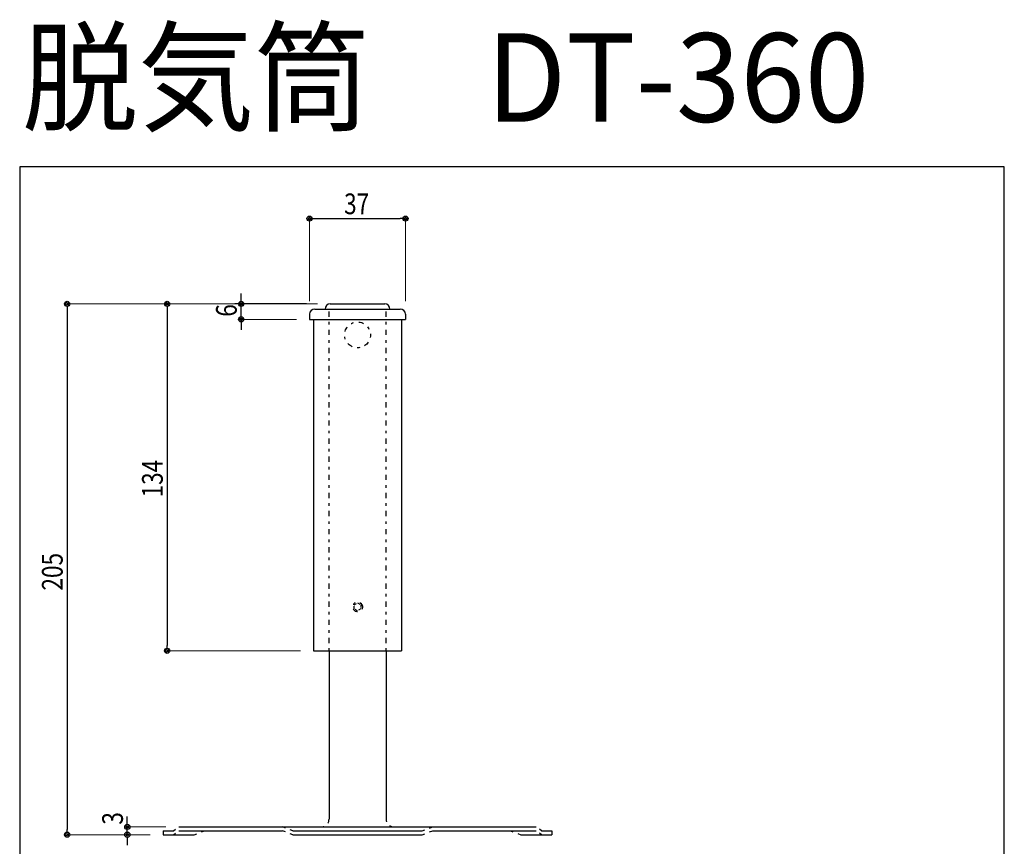
# Model space of a CAD drawing. Units: inches. Extents: x 414 to 794, y 1376 to 1987.
# Drawn here: x 414 to 794, y 1668 to 1987 of the extents above; entities that cross this region are included whole.
import ezdxf
from ezdxf.enums import TextEntityAlignment as Align

# ---------------------------------------------------------------- set-up
doc = ezdxf.new("R2010")
doc.units = ezdxf.units.IN
doc.header["$MEASUREMENT"] = 0
doc.linetypes.add('HIDDEN', pattern=[8, 1, -2, 2, -2, 1])
for name, color, linetype in [('1手摺寸法', 3, 'Continuous'), ('GREEN', 4, 'Continuous'), ('図面枠', 1, 'Continuous'), ('形状', 7, 'Continuous')]:
    doc.layers.add(name, color=color, linetype=linetype)
doc.styles.add('STAN2', font='simplex.shx', dxfattribs={"width": 0.8, "bigfont": 'bigfont.shx'})
doc.styles.add('ＭＳ ゴシック', font='txt', dxfattribs={"width": 0.85})

msp = doc.modelspace()

# ---------------------------------------------------------------- linework, layer by layer
at = {"color": 0, "linetype": 'ByBlock', "lineweight": -2}
for p, q in [((526.45, 1910.32), (527.45, 1910.32)), ((561.45, 1910.32), (560.45, 1910.32)), ((499.05, 1878.4), (499.05, 1879.4)), ((431.86, 1876.4), (431.86, 1875.4)), ((470.48, 1876.4), (470.48, 1875.4)), ((499.05, 1870.4), (499.05, 1869.4)), ((470.48, 1744.4), (470.48, 1745.4)), ((455.11, 1676.4), (455.11, 1677.4)), ((431.86, 1673.4), (431.86, 1674.4)), ((455.11, 1671.4), (455.11, 1670.4))]:
    msp.add_line(p, q, dxfattribs=at)
for centre, radius in [((525.45, 1910.32), 1), ((525.45, 1910.32), 0.5), ((562.45, 1910.32), 1), ((562.45, 1910.32), 0.5), ((431.86, 1877.4), 1), ((431.86, 1877.4), 0.5), ((470.48, 1877.4), 1), ((470.48, 1877.4), 0.5), ((499.05, 1877.4), 1), ((499.05, 1877.4), 0.5), ((499.05, 1871.4), 1), ((499.05, 1871.4), 0.5), ((470.48, 1743.4), 1), ((470.48, 1743.4), 0.5), ((455.11, 1675.4), 1), ((455.11, 1675.4), 0.5), ((431.86, 1672.4), 1), ((431.86, 1672.4), 0.5), ((455.11, 1672.4), 1), ((455.11, 1672.4), 0.5)]:
    msp.add_circle(centre, radius, dxfattribs=at)
at = {"layer": '1手摺寸法', "lineweight": 15}
for p, q in [((525.45, 1878.4), (525.45, 1910.32)), ((562.45, 1878.4), (562.45, 1910.32)), ((528.45, 1877.4), (431.86, 1877.4)), ((528.45, 1877.4), (470.48, 1877.4)), ((528.45, 1877.4), (499.05, 1877.4)), ((520.45, 1871.4), (499.05, 1871.4)), ((521.95, 1743.4), (470.48, 1743.4)), ((463.95, 1672.4), (431.86, 1672.4)), ((469.95, 1675.4), (455.11, 1675.4)), ((463.95, 1672.4), (455.11, 1672.4))]:
    msp.add_line(p, q, dxfattribs=at)
at = {"layer": '1手摺寸法'}
for p, q in [((527.45, 1910.32), (560.45, 1910.32)), ((499.05, 1879.4), (499.05, 1881.4)), ((499.05, 1871.4), (499.05, 1877.4)), ((431.86, 1875.4), (431.86, 1674.4)), ((470.48, 1875.4), (470.48, 1745.4)), ((499.05, 1869.4), (499.05, 1867.4)), ((455.11, 1677.4), (455.11, 1679.4)), ((455.11, 1672.4), (455.11, 1675.4)), ((455.11, 1670.4), (455.11, 1668.4))]:
    msp.add_line(p, q, dxfattribs=at)
at = {"layer": 'Defpoints', "color": 7, "linetype": 'Continuous'}
for p in [(525.45, 1877.4), (532.2, 1877.4), (533.45, 1877.4), (525.45, 1873.4), (562.45, 1873.4), (525.45, 1871.4), (526.95, 1743.4), (467.7, 1672.4), (468.95, 1672.4), (468.95, 1672.4), (474.95, 1675.4), (618.95, 1672.4)]:
    msp.add_point(p, dxfattribs=at)
at = {"layer": '図面枠', "color": 5, "linetype": 'Continuous'}
for p, q in [((793.57, 1930.35), (413.57, 1930.35)), ((413.57, 1930.35), (413.57, 1376.35)), ((793.57, 1376.35), (793.57, 1930.35))]:
    msp.add_line(p, q, dxfattribs=at)
at = {"layer": '形状', "color": 7, "linetype": 'Continuous'}
for p, q in [((524.2, 1877.4), (496.55, 1877.4)), ((533.45, 1877.4), (554.45, 1877.4)), ((525.45, 1873.4), (525.45, 1871.4)), ((527.45, 1875.4), (560.45, 1875.4)), ((562.45, 1873.4), (562.45, 1871.4)), ((525.45, 1871.4), (562.45, 1871.4)), ((526.95, 1871.4), (526.95, 1743.4)), ((560.95, 1871.4), (560.95, 1743.4)), ((526.95, 1743.4), (560.95, 1743.4)), ((532.95, 1743.4), (532.95, 1678.4)), ((554.95, 1743.4), (554.95, 1678.4)), ((468.95, 1673.9), (468.95, 1672.4)), ((468.95, 1673.9), (472.95, 1673.9)), ((468.95, 1672.4), (480.95, 1672.4)), ((474.95, 1675.4), (612.95, 1675.4)), ((474.95, 1673.9), (514.95, 1673.9)), ((518.95, 1673.9), (568.95, 1673.9)), ((518.95, 1672.4), (568.95, 1672.4)), ((572.95, 1673.9), (612.95, 1673.9)), ((606.95, 1672.4), (618.95, 1672.4)), ((614.95, 1673.9), (618.95, 1673.9)), ((618.95, 1673.9), (618.95, 1672.4))]:
    msp.add_line(p, q, dxfattribs=at)
at = {"layer": '形状', "color": 7, "linetype": 'HIDDEN'}
for p, q in [((532.95, 1743.4), (532.95, 1875.4)), ((554.95, 1743.4), (554.95, 1875.4)), ((542.65, 1761.15), (543.95, 1761.9)), ((542.65, 1759.65), (542.65, 1761.15)), ((543.95, 1758.9), (542.65, 1759.65)), ((543.95, 1761.9), (545.25, 1761.15)), ((545.25, 1759.65), (543.95, 1758.9)), ((545.25, 1761.15), (545.25, 1759.65)), ((472.95, 1673.9), (474.95, 1675.4)), ((472.95, 1672.4), (474.95, 1673.9)), ((480.95, 1672.4), (484.95, 1673.9)), ((518.95, 1673.9), (514.95, 1675.4)), ((518.95, 1672.4), (514.95, 1673.9)), ((568.95, 1673.9), (572.95, 1675.4)), ((568.95, 1672.4), (572.95, 1673.9)), ((602.95, 1673.9), (606.95, 1672.4)), ((614.95, 1673.9), (612.95, 1675.4)), ((614.95, 1672.4), (612.95, 1673.9))]:
    msp.add_line(p, q, dxfattribs=at)
for centre, radius in [((543.95, 1865.4), 5), ((543.95, 1760.4), 1.9)]:
    msp.add_circle(centre, radius, dxfattribs=at)
at = {"layer": '形状', "color": 7, "linetype": 'Continuous'}
for centre, start, end in [((533.45, 1875.4), 90, 180), ((554.45, 1875.4), 0, 90), ((527.45, 1873.4), 90, 180), ((560.45, 1873.4), 0, 90)]:
    msp.add_arc(centre, 2, start, end, dxfattribs=at)
at = {"layer": '形状', "color": 7, "linetype": 'HIDDEN'}
for centre, start, end in [((529.95, 1678.4), 270, 0), ((557.95, 1678.4), 180, 270)]:
    msp.add_arc(centre, 3, start, end, dxfattribs=at)

# ---------------------------------------------------------------- texts
at = {"layer": '1手摺寸法', "color": 7, "style": 'STAN2', "width": 0.8}
msp.add_text('37', height=8, dxfattribs=at).set_placement((538.77, 1912.02))
for s, p in [('6', (497.35, 1872.42)), ('134', (468.78, 1802.63)), ('205', (430.16, 1766.67)), ('3', (453.41, 1676.27))]:
    msp.add_text(s, height=8, rotation=90, dxfattribs=at).set_placement(p)
at = {"layer": 'GREEN', "color": 7, "linetype": 'Continuous', "style": 'ＭＳ ゴシック', "width": 1.05041}
msp.add_text('脱気筒\u3000DT-360', height=34.222, dxfattribs=at).set_placement((414.46, 1947.69), (741.46, 1947.69), align=Align.FIT)

doc.saveas('drawing.dxf')
